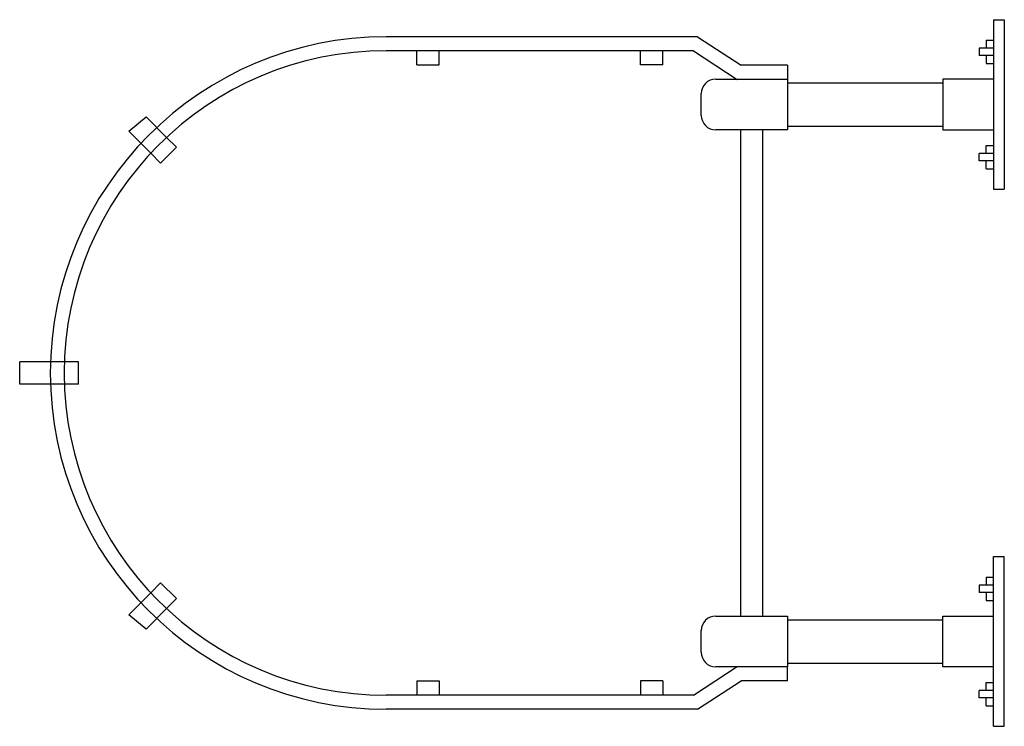
# Model space of a CAD drawing. Units: inches. Extents: x 71658 to 72759, y 39749 to 40538.
import ezdxf

# ---------------------------------------------------------------- set-up
doc = ezdxf.new("R2010")
doc.units = ezdxf.units.IN
doc.header["$MEASUREMENT"] = 0
doc.layers.add('freecads.com', color=7, linetype='Continuous')

msp = doc.modelspace()

# ---------------------------------------------------------------- linework, layer by layer
at = {"layer": 'freecads.com'}
for p, q in [((72746.5, 40538.3), (72746.5, 40348.8)), ((72746.5, 40538.3), (72758.6, 40538.3)), ((72758.6, 40538.3), (72758.6, 40348.8)), ((72415.7, 40519.2), (72067.5, 40519.2)), ((72415.7, 40519.2), (72464.3, 40487.5)), ((72738.4, 40515.3), (72738.4, 40506.4)), ((72738.4, 40515.3), (72746.5, 40515.3)), ((72411, 40503.6), (72067.5, 40503.6)), ((72101.7, 40487.9), (72101.7, 40503.6)), ((72126.7, 40487.9), (72126.7, 40503.6)), ((72351.8, 40487.9), (72351.8, 40503.6)), ((72376.9, 40487.9), (72376.9, 40503.6)), ((72411, 40503.6), (72459.9, 40471.6)), ((72746.5, 40506.4), (72730.3, 40506.4)), ((72730.3, 40506.4), (72730.3, 40498.3)), ((72746.5, 40498.3), (72730.3, 40498.3)), ((72738.4, 40498.3), (72738.4, 40489.3)), ((72101.7, 40487.9), (72126.7, 40487.9)), ((72376.9, 40487.9), (72351.8, 40487.9)), ((72516, 40487.5), (72464.3, 40487.5)), ((72516, 40487.5), (72516, 40471.8)), ((72738.4, 40489.3), (72746.5, 40489.3)), ((72435.9, 40471.8), (72516, 40471.8)), ((72516, 40471.8), (72516, 40415.2)), ((72516, 40467.8), (72689.9, 40467.8)), ((72746.5, 40471.8), (72689.9, 40471.8)), ((72689.9, 40471.8), (72689.9, 40415.2)), ((72419.7, 40431.4), (72419.7, 40455.7)), ((71779.5, 40413.7), (71798.9, 40429.7)), ((71821.9, 40406.8), (71798.9, 40429.7)), ((72516, 40419.2), (72689.9, 40419.2)), ((71804.2, 40389), (71779.5, 40413.7)), ((72516, 40415.2), (72435.9, 40415.2)), ((72463.8, 39871.8), (72463.8, 40415.2)), ((72488.1, 40415.2), (72488.1, 39871.8)), ((72689.9, 40415.2), (72746.5, 40415.2)), ((71832.9, 40395.7), (71821.9, 40406.8)), ((72738.4, 40397.7), (72746.5, 40397.7)), ((72738.4, 40388.8), (72738.4, 40397.7)), ((71815.2, 40378), (71804.2, 40389)), ((71815.2, 40378), (71832.9, 40395.7)), ((72730.3, 40380.7), (72730.3, 40388.8)), ((72746.5, 40388.8), (72730.3, 40388.8)), ((72746.5, 40380.7), (72730.3, 40380.7)), ((72738.4, 40371.7), (72738.4, 40380.7)), ((72738.4, 40371.7), (72746.5, 40371.7)), ((72746.5, 40348.8), (72758.6, 40348.8)), ((71707.7, 40156.1), (71657.6, 40156.1)), ((71657.6, 40131), (71657.6, 40156.1)), ((71723.3, 40156.1), (71707.7, 40156.1)), ((71723.3, 40131), (71723.3, 40156.1)), ((71707.7, 40131), (71657.6, 40131)), ((71723.3, 40131), (71707.7, 40131)), ((72746.5, 39748.8), (72746.5, 39938.3)), ((72746.5, 39938.3), (72758.6, 39938.3)), ((72758.6, 39748.8), (72758.6, 39938.3)), ((72738.4, 39915.3), (72746.5, 39915.3)), ((72738.4, 39915.3), (72738.4, 39906.4)), ((71815.2, 39909.1), (71804.2, 39898)), ((71815.2, 39909.1), (71832.9, 39891.4)), ((72730.3, 39906.4), (72730.3, 39898.3)), ((72746.5, 39906.4), (72730.3, 39906.4)), ((71804.2, 39898), (71779.5, 39873.4)), ((71832.9, 39891.4), (71821.9, 39880.3)), ((72746.5, 39898.3), (72730.3, 39898.3)), ((72738.4, 39898.3), (72738.4, 39889.3)), ((71821.9, 39880.3), (71798.9, 39857.4)), ((72738.4, 39889.3), (72746.5, 39889.3)), ((71798.9, 39857.4), (71779.5, 39873.4)), ((72435.9, 39871.8), (72516, 39871.8)), ((72516, 39871.8), (72516, 39815.2)), ((72689.9, 39871.8), (72746.5, 39871.8)), ((72689.9, 39815.2), (72689.9, 39871.8)), ((72516, 39867.8), (72689.9, 39867.8)), ((72419.7, 39831.4), (72419.7, 39855.7)), ((72411, 39783.5), (72459.9, 39815.4)), ((72516, 39815.2), (72435.9, 39815.2)), ((72516, 39819.2), (72689.9, 39819.2)), ((72516, 39799.5), (72516, 39815.2)), ((72746.5, 39815.2), (72689.9, 39815.2)), ((72101.7, 39799.5), (72126.7, 39799.5)), ((72101.7, 39799.5), (72101.7, 39783.9)), ((72126.7, 39799.5), (72126.7, 39783.9)), ((72376.9, 39799.5), (72351.8, 39799.5)), ((72351.8, 39799.5), (72351.8, 39783.9)), ((72376.9, 39799.5), (72376.9, 39783.9)), ((72415.7, 39767.8), (72464.3, 39799.5)), ((72516, 39799.5), (72464.3, 39799.5)), ((72738.4, 39788.8), (72738.4, 39797.7)), ((72738.4, 39797.7), (72746.5, 39797.7)), ((72411, 39783.5), (72067.5, 39783.5)), ((72746.5, 39788.8), (72730.3, 39788.8)), ((72730.3, 39780.7), (72730.3, 39788.8)), ((72746.5, 39780.7), (72730.3, 39780.7)), ((72738.4, 39771.7), (72738.4, 39780.7)), ((72738.4, 39771.7), (72746.5, 39771.7)), ((72415.7, 39767.8), (72067.5, 39767.8)), ((72746.5, 39748.8), (72758.6, 39748.8))]:
    msp.add_line(p, q, dxfattribs=at)
for centre, radius, start, end in [((72067.5, 40143.5), 375.7, 90, 270), ((72067.5, 40143.5), 360.1, 90, 270), ((72435.9, 40455.7), 16.2, 90, 180), ((72435.9, 40431.4), 16.2, 180, 270), ((72435.9, 39855.7), 16.2, 90, 180), ((72435.9, 39831.4), 16.2, 180, 270)]:
    msp.add_arc(centre, radius, start, end, dxfattribs=at)

doc.saveas('drawing.dxf')
